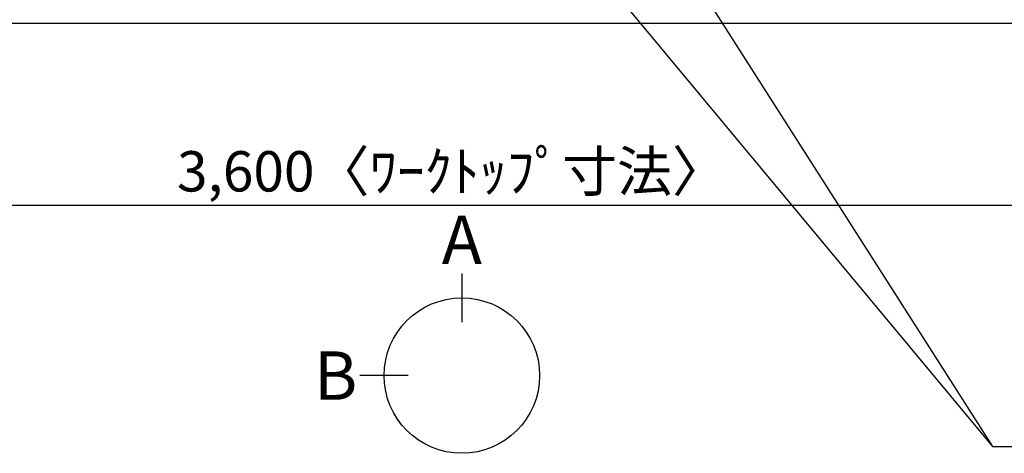
# Model space of a CAD drawing. Extents: x 27948 to 54421, y -25 to 8845.
# Drawn here: x 44559 to 46024, y 5720 to 6365 of the extents above; entities that cross this region are included whole.
import ezdxf

# ---------------------------------------------------------------- set-up
doc = ezdxf.new("R2010")
doc.units = 0
doc.header["$LTSCALE"] = 50
doc.header["$MEASUREMENT"] = 0
doc.layers.get('0').update_dxf_attribs({"linetype": 'CONTINUOUS'})
doc.layers.get('DEFPOINTS').update_dxf_attribs({"color": 146, "linetype": 'CONTINUOUS'})
for name, color, linetype in [('126-甲板', 2, 'CONTINUOUS'), ('160-文字', 254, 'CONTINUOUS'), ('166-寸法B', 11, 'CONTINUOUS')]:
    doc.layers.add(name, color=color, linetype=linetype)
doc.styles.add('KH001', font='txt')
doc.dimstyles.new('KH1xx030', dxfattribs={"dimscale": 30, "dimtxt": 2, "dimasz": 0.6, "dimexe": 0.3, "dimexo": 1.2, "dimgap": 0.5, "dimtad": 3, "dimdec": 1, "dimdsep": 46, "dimlunit": 6, "dimtxsty": 'KH001', "dimblk": 'DOT', "dimcen": 1, "dimdle": 1, "dimclrd": 256, "dimclre": 256, "dimclrt": 256, "dimadec": 0, "dimazin": 0, "dimtfac": 1, "dimtdec": 1, "dimtix": 1, "dimtmove": 2, "dimatfit": 3, "dimldrblk": 'CLOSEDBLANK', "dimfxl": 1, "dimtolj": 1, "dimtzin": 0, "dimlwd": -1, "dimlwe": -1, "dimarcsym": 0})

# ---------------------------------------------------------------- blocks, each defined once
blk = doc.blocks.new('_Dot')
at = {"color": 0, "linetype": 'ByBlock', "lineweight": -2}
blk.add_line((-0.5, 0), (-1, 0), dxfattribs=at)
at = {"color": 0, "linetype": 'ByBlock', "const_width": 0.5}
blk.add_lwpolyline([(-0.25, 0, 1), (0.25, 0, 1)], format="xyb", close=True, dxfattribs=at)
blk = doc.blocks.new('*D152')
at = {"layer": '166-寸法B', "transparency": 16777216}
for p, q in [((43402.3, 6323.9), (43402.3, 6080)), ((47002.3, 6323.9), (47002.3, 6080)), ((43420.3, 6089), (46984.3, 6089))]:
    blk.add_line(p, q, dxfattribs=at)
at = {"layer": 'DEFPOINTS', "color": 0, "transparency": 16777216}
for p in [(43402.3, 6359.9), (47002.3, 6359.9), (47002.3, 6089)]:
    blk.add_point(p, dxfattribs=at)
at = {"layer": '166-寸法B', "transparency": 16777216, "xscale": 18, "yscale": 18, "zscale": 18, "rotation": 180}
blk.add_blockref('_Dot', (43402.3, 6089), dxfattribs=at)
at = {"layer": '166-寸法B', "transparency": 16777216, "xscale": 18, "yscale": 18, "zscale": 18}
blk.add_blockref('_Dot', (47002.3, 6089), dxfattribs=at)
at = {"layer": '166-寸法B', "transparency": 16777216, "insert": (45202.3, 6139.3), "char_height": 60, "attachment_point": 5, "style": 'KH001'}
blk.add_mtext('\\A1;3,600〈ﾜｰｸﾄｯﾌﾟ寸法〉', dxfattribs=at)
blk = doc.blocks.new('_ClosedBlank')
at = {"color": 0, "linetype": 'ByBlock', "lineweight": -2}
for p, q in [((-1, 0.167), (0, 0)), ((-1, 0.167), (-1, -0.167)), ((0, 0), (-1, -0.167))]:
    blk.add_line(p, q, dxfattribs=at)

msp = doc.modelspace()

# ---------------------------------------------------------------- linework, layer by layer
at = {"layer": '126-甲板'}
msp.add_lwpolyline([(47002.28, 7259.94), (43402.28, 7259.94), (43402.28, 6359.94), (47002.28, 6359.94)], close=True, dxfattribs=at)
at = {"layer": '166-寸法B'}
for p, q in [((45216.94, 5987.01), (45216.94, 5915.01)), ((45137.26, 5835.34), (45065.26, 5835.34))]:
    msp.add_line(p, q, dxfattribs=at)
msp.add_circle((45216.94, 5835.34), 115.68, dxfattribs=at)

# ---------------------------------------------------------------- texts
at = {"layer": '166-寸法B', "char_height": 72, "attachment_point": 5, "style": 'KH001'}
for s, insert in [('{\\fArial|b0|i0|c0|p32;A}', (45216.94, 6037.41)), ('{\\fArial|b0|i0|c0|p32;B}', (45029.17, 5835.34))]:
    msp.add_mtext(s, dxfattribs=dict(at, insert=insert))

# ---------------------------------------------------------------- dimensions: what is measured, and where the dimension line sits
at = {"layer": '166-寸法B'}
dim = msp.add_linear_dim(base=(47002.28, 6088.98), p1=(43402.28, 6359.94), p2=(47002.28, 6359.94), text='<>〈ﾜｰｸﾄｯﾌﾟ寸法〉', dimstyle='KH1xx030', dxfattribs=at)
dim.commit()
dim.dimension.update_dxf_attribs({"geometry": '*D152', "text_midpoint": (45202.28, 6139.29)})

# ---------------------------------------------------------------- leaders
at = {"layer": '160-文字', "annotation_type": 0, "has_hookline": 1, "hookline_direction": 0, "text_width": 1398.58}
msp.add_leader([(44994.28, 6947.32), (46006.62, 5729.58), (46024.62, 5729.58)], dimstyle='KH1xx030', override={"dimgap": 0.5, "dimtad": 1}, dxfattribs=at)
at = {"layer": '160-文字'}
msp.add_leader([(45234.28, 6939.94), (46006.62, 5729.58)], dimstyle='KH1xx030', override={"dimgap": 0.5, "dimtad": 1}, dxfattribs=at)

doc.saveas('drawing.dxf')
